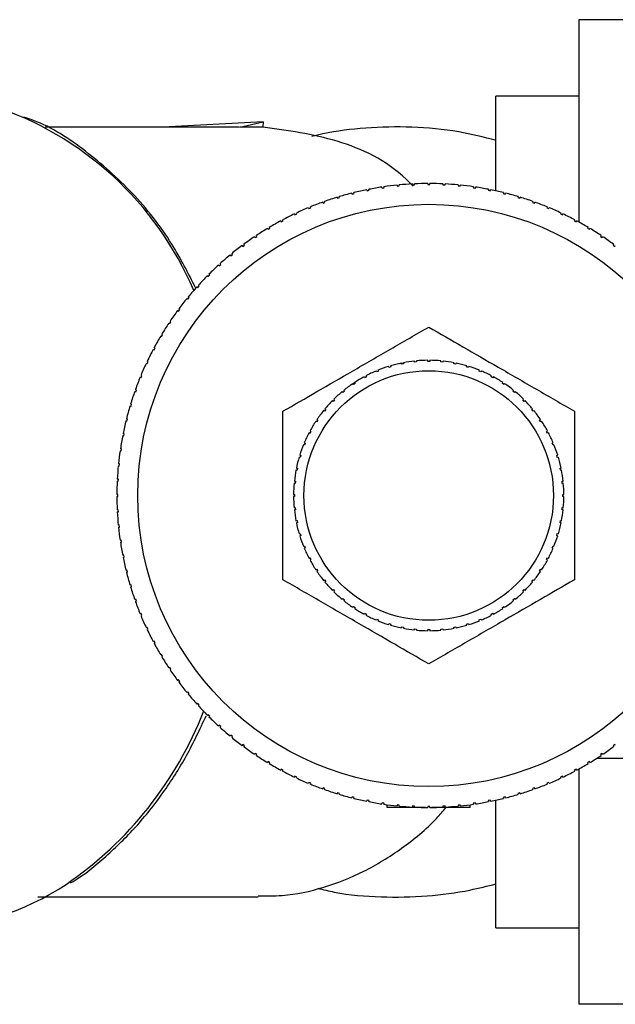
# Paper-space layout 'Blatt1' of a CAD drawing. Units: millimetres. Extents: x 0 to 5940, y 0 to 4200.
# Drawn here: x 2020 to 2049, y 724 to 772 of the extents above; entities that cross this region are included whole.
import ezdxf

# ---------------------------------------------------------------- set-up
doc = ezdxf.new("R2010")
doc.units = ezdxf.units.MM
doc.header["$LTSCALE"] = 10

psp = doc.layouts.new('Blatt1')

# ---------------------------------------------------------------- linework, layer by layer
at = {"color": 7, "linetype": 'Continuous', "lineweight": 30}
for p, q in [((2072.851, 771.674), (2046.851, 771.674)), ((2046.851, 771.674), (2046.851, 761.94)), ((2046.851, 768.002), (2042.851, 768.002)), ((2042.851, 763.445), (2042.851, 768.002)), ((2030.503, 766.502), (2021.175, 766.502)), ((2031.654, 766.767), (2026.828, 766.502)), ((2030.532, 766.502), (2031.654, 766.767)), ((2031.649, 766.5), (2030.532, 766.502)), ((2031.654, 766.767), (2031.649, 766.5)), ((2037.479, 763.592), (2037.471, 763.641)), ((2038.103, 763.719), (2038.108, 763.669)), ((2038.108, 763.669), (2038.207, 763.679)), ((2038.207, 763.679), (2038.202, 763.729)), ((2038.837, 763.776), (2038.839, 763.726)), ((2038.839, 763.726), (2038.939, 763.731)), ((2038.939, 763.731), (2038.937, 763.781)), ((2039.573, 763.796), (2039.573, 763.746)), ((2039.673, 763.746), (2039.673, 763.796)), ((2040.309, 763.781), (2040.306, 763.731)), ((2040.306, 763.731), (2040.406, 763.726)), ((2040.406, 763.726), (2040.409, 763.776)), ((2041.043, 763.729), (2041.038, 763.679)), ((2041.038, 763.679), (2041.138, 763.669)), ((2041.138, 763.669), (2041.143, 763.719)), ((2041.774, 763.641), (2041.767, 763.592)), ((2035.331, 763.117), (2035.316, 763.165)), ((2035.93, 763.334), (2035.942, 763.286)), ((2035.942, 763.286), (2036.039, 763.31)), ((2036.039, 763.31), (2036.027, 763.359)), ((2036.647, 763.498), (2036.657, 763.449)), ((2036.657, 763.449), (2036.755, 763.469)), ((2036.755, 763.469), (2036.745, 763.518)), ((2037.372, 763.626), (2037.38, 763.577)), ((2037.38, 763.577), (2037.479, 763.592)), ((2041.767, 763.592), (2041.866, 763.577)), ((2041.866, 763.577), (2041.873, 763.626)), ((2042.5, 763.518), (2042.49, 763.469)), ((2042.49, 763.469), (2042.588, 763.449)), ((2042.588, 763.449), (2042.598, 763.498)), ((2043.219, 763.359), (2043.207, 763.31)), ((2043.207, 763.31), (2043.304, 763.286)), ((2043.304, 763.286), (2043.316, 763.334)), ((2043.929, 763.165), (2043.915, 763.117)), ((2034.522, 762.902), (2034.539, 762.855)), ((2034.539, 762.855), (2034.633, 762.889)), ((2034.633, 762.889), (2034.616, 762.936)), ((2035.221, 763.136), (2035.235, 763.088)), ((2035.235, 763.088), (2035.331, 763.117)), ((2043.915, 763.117), (2044.01, 763.088)), ((2044.01, 763.088), (2044.025, 763.136)), ((2044.629, 762.936), (2044.612, 762.889)), ((2044.612, 762.889), (2044.706, 762.855)), ((2044.706, 762.855), (2044.723, 762.902)), ((2033.164, 762.335), (2033.186, 762.29)), ((2033.186, 762.29), (2033.276, 762.332)), ((2033.276, 762.332), (2033.255, 762.377)), ((2033.836, 762.635), (2033.855, 762.589)), ((2033.855, 762.589), (2033.948, 762.627)), ((2033.948, 762.627), (2033.929, 762.674)), ((2045.317, 762.674), (2045.298, 762.627)), ((2045.298, 762.627), (2045.39, 762.589)), ((2045.39, 762.589), (2045.409, 762.635)), ((2045.991, 762.377), (2045.969, 762.332)), ((2045.969, 762.332), (2046.06, 762.29)), ((2046.06, 762.29), (2046.081, 762.335)), ((2032.508, 762.001), (2032.531, 761.957)), ((2032.531, 761.957), (2032.619, 762.005)), ((2032.619, 762.005), (2032.596, 762.049)), ((2046.65, 762.049), (2046.626, 762.005)), ((2046.626, 762.005), (2046.714, 761.957)), ((2046.714, 761.957), (2046.738, 762.001)), ((2031.359, 761.255), (2031.331, 761.296)), ((2031.868, 761.636), (2031.894, 761.594)), ((2031.894, 761.594), (2031.98, 761.645)), ((2031.98, 761.645), (2031.954, 761.688)), ((2047.291, 761.688), (2047.266, 761.645)), ((2047.266, 761.645), (2047.351, 761.594)), ((2047.351, 761.594), (2047.377, 761.636)), ((2047.915, 761.296), (2047.887, 761.255)), ((2030.647, 760.815), (2030.677, 760.774)), ((2030.677, 760.774), (2030.757, 760.834)), ((2030.757, 760.834), (2030.727, 760.874)), ((2031.248, 761.24), (2031.275, 761.199)), ((2031.275, 761.199), (2031.359, 761.255)), ((2047.887, 761.255), (2047.97, 761.199)), ((2047.97, 761.199), (2047.998, 761.24)), ((2048.518, 760.874), (2048.488, 760.834)), ((2048.488, 760.834), (2048.569, 760.774)), ((2048.569, 760.774), (2048.598, 760.815)), ((2030.068, 760.36), (2030.1, 760.321)), ((2030.1, 760.321), (2030.177, 760.384)), ((2030.177, 760.384), (2030.146, 760.423)), ((2029.512, 759.877), (2029.546, 759.84)), ((2029.546, 759.84), (2029.62, 759.907)), ((2029.62, 759.907), (2029.586, 759.944)), ((2029.016, 759.332), (2029.087, 759.403)), ((2029.087, 759.403), (2029.052, 759.438)), ((2028.579, 758.873), (2028.542, 758.907)), ((2028.981, 759.367), (2029.016, 759.332)), ((2028.475, 758.833), (2028.512, 758.799)), ((2028.512, 758.799), (2028.579, 758.873)), ((2027.996, 758.273), (2028.034, 758.242)), ((2028.034, 758.242), (2028.098, 758.319)), ((2028.098, 758.319), (2028.059, 758.351)), ((2027.545, 757.692), (2027.585, 757.662)), ((2027.585, 757.662), (2027.645, 757.742)), ((2027.645, 757.742), (2027.604, 757.772)), ((2027.123, 757.088), (2027.164, 757.06)), ((2027.164, 757.06), (2027.22, 757.144)), ((2027.22, 757.144), (2027.179, 757.171)), ((2026.825, 756.525), (2026.783, 756.551)), ((2026.731, 756.465), (2026.774, 756.439)), ((2026.774, 756.439), (2026.825, 756.525)), ((2026.37, 755.823), (2026.414, 755.8)), ((2026.414, 755.8), (2026.462, 755.888)), ((2026.462, 755.888), (2026.418, 755.911)), ((2026.042, 755.164), (2026.087, 755.143)), ((2026.129, 755.233), (2026.084, 755.255)), ((2026.087, 755.143), (2026.129, 755.233)), ((2038.239, 755.147), (2038.404, 755.181)), ((2038.315, 755.113), (2038.306, 755.161)), ((2038.413, 755.132), (2038.315, 755.113)), ((2038.404, 755.181), (2038.413, 755.132)), ((2038.941, 755.21), (2038.936, 755.26)), ((2039.04, 755.22), (2038.941, 755.21)), ((2039.035, 755.27), (2039.04, 755.22)), ((2039.573, 755.246), (2039.573, 755.296)), ((2039.673, 755.296), (2039.673, 755.246)), ((2040.205, 755.22), (2040.21, 755.27)), ((2040.305, 755.21), (2040.205, 755.22)), ((2040.31, 755.26), (2040.305, 755.21)), ((2040.832, 755.132), (2040.842, 755.181)), ((2040.93, 755.113), (2040.832, 755.132)), ((2040.94, 755.161), (2040.93, 755.113)), ((2037.108, 754.736), (2037.089, 754.782)), ((2037.201, 754.774), (2037.108, 754.736)), ((2037.182, 754.82), (2037.201, 754.774)), ((2037.703, 754.954), (2037.688, 755.002)), ((2037.798, 754.983), (2037.703, 754.954)), ((2037.784, 755.031), (2037.798, 754.983)), ((2041.447, 754.983), (2041.462, 755.031)), ((2041.543, 754.954), (2041.447, 754.983)), ((2041.557, 755.002), (2041.543, 754.954)), ((2042.045, 754.774), (2042.064, 754.82)), ((2042.137, 754.736), (2042.045, 754.774)), ((2042.156, 754.782), (2042.137, 754.736)), ((2025.745, 754.49), (2025.792, 754.471)), ((2025.83, 754.564), (2025.784, 754.583)), ((2025.792, 754.471), (2025.83, 754.564)), ((2035.91, 754.131), (2036.053, 754.228)), ((2035.998, 754.131), (2035.97, 754.173)), ((2036.081, 754.187), (2035.998, 754.131)), ((2036.053, 754.228), (2036.081, 754.187)), ((2036.538, 754.461), (2036.515, 754.505)), ((2036.626, 754.508), (2036.538, 754.461)), ((2036.603, 754.552), (2036.626, 754.508)), ((2042.619, 754.508), (2042.643, 754.552)), ((2042.707, 754.461), (2042.619, 754.508)), ((2042.731, 754.505), (2042.707, 754.461)), ((2043.165, 754.187), (2043.192, 754.228)), ((2043.248, 754.131), (2043.165, 754.187)), ((2043.275, 754.173), (2043.248, 754.131)), ((2025.483, 753.802), (2025.53, 753.786)), ((2025.563, 753.88), (2025.516, 753.897)), ((2025.53, 753.786), (2025.563, 753.88)), ((2035.492, 753.75), (2035.461, 753.789)), ((2035.57, 753.814), (2035.492, 753.75)), ((2035.538, 753.852), (2035.57, 753.814)), ((2043.676, 753.814), (2043.707, 753.852)), ((2043.753, 753.75), (2043.676, 753.814)), ((2043.785, 753.789), (2043.753, 753.75)), ((2035.027, 753.322), (2034.991, 753.357)), ((2035.097, 753.392), (2035.027, 753.322)), ((2035.062, 753.428), (2035.097, 753.392)), ((2044.148, 753.392), (2044.183, 753.428)), ((2044.219, 753.322), (2044.148, 753.392)), ((2044.254, 753.357), (2044.219, 753.322)), ((2025.254, 753.103), (2025.302, 753.088)), ((2025.331, 753.184), (2025.283, 753.198)), ((2025.302, 753.088), (2025.331, 753.184)), ((2034.605, 752.849), (2034.567, 752.881)), ((2034.669, 752.927), (2034.605, 752.849)), ((2034.63, 752.958), (2034.669, 752.927)), ((2044.577, 752.927), (2044.615, 752.958)), ((2044.64, 752.849), (2044.577, 752.927)), ((2044.679, 752.881), (2044.64, 752.849)), ((2025.06, 752.392), (2025.109, 752.38)), ((2025.133, 752.477), (2025.084, 752.489)), ((2025.109, 752.38), (2025.133, 752.477)), ((2034.232, 752.338), (2034.191, 752.366)), ((2034.288, 752.421), (2034.232, 752.338)), ((2034.246, 752.449), (2034.288, 752.421)), ((2044.958, 752.421), (2044.999, 752.449)), ((2045.013, 752.338), (2044.958, 752.421)), ((2045.055, 752.366), (2045.013, 752.338)), ((2033.911, 751.793), (2033.867, 751.816)), ((2033.958, 751.881), (2033.911, 751.793)), ((2033.914, 751.904), (2033.958, 751.881)), ((2045.288, 751.881), (2045.331, 751.904)), ((2045.335, 751.793), (2045.288, 751.881)), ((2045.379, 751.816), (2045.335, 751.793)), ((2024.901, 751.674), (2024.95, 751.664)), ((2024.97, 751.762), (2024.921, 751.772)), ((2024.95, 751.664), (2024.97, 751.762)), ((2033.637, 751.33), (2033.683, 751.311)), ((2045.563, 751.311), (2045.609, 751.33)), ((2024.778, 750.948), (2024.827, 750.94)), ((2024.842, 751.039), (2024.792, 751.047)), ((2024.827, 750.94), (2024.842, 751.039)), ((2033.645, 751.218), (2033.599, 751.237)), ((2033.683, 751.311), (2033.645, 751.218)), ((2045.601, 751.218), (2045.563, 751.311)), ((2045.647, 751.237), (2045.601, 751.218)), ((2033.436, 750.621), (2033.388, 750.635)), ((2033.417, 750.731), (2033.465, 750.716)), ((2033.465, 750.716), (2033.436, 750.621)), ((2045.78, 750.716), (2045.828, 750.731)), ((2045.809, 750.621), (2045.78, 750.716)), ((2045.857, 750.635), (2045.809, 750.621)), ((2024.69, 750.217), (2024.74, 750.212)), ((2024.75, 750.311), (2024.7, 750.316)), ((2024.74, 750.212), (2024.75, 750.311)), ((2033.287, 750.006), (2033.238, 750.015)), ((2033.258, 750.113), (2033.306, 750.104)), ((2033.306, 750.104), (2033.287, 750.006)), ((2045.939, 750.104), (2045.988, 750.113)), ((2045.959, 750.006), (2045.939, 750.104)), ((2046.007, 750.015), (2045.959, 750.006)), ((2024.638, 749.482), (2024.688, 749.48)), ((2024.693, 749.58), (2024.643, 749.582)), ((2024.688, 749.48), (2024.693, 749.58)), ((2033.159, 749.483), (2033.209, 749.478)), ((2033.209, 749.478), (2033.199, 749.379)), ((2046.037, 749.478), (2046.086, 749.483)), ((2046.047, 749.379), (2046.037, 749.478)), ((2033.199, 749.379), (2033.149, 749.384)), ((2046.096, 749.384), (2046.047, 749.379)), ((2024.673, 748.846), (2024.623, 748.846)), ((2024.623, 748.746), (2024.673, 748.746)), ((2033.123, 748.846), (2033.173, 748.846)), ((2033.173, 748.746), (2033.123, 748.746)), ((2046.073, 748.846), (2046.123, 748.846)), ((2046.123, 748.746), (2046.073, 748.746)), ((2024.688, 748.113), (2024.638, 748.11)), ((2024.693, 748.013), (2024.688, 748.113)), ((2033.149, 748.209), (2033.199, 748.214)), ((2033.209, 748.114), (2033.159, 748.109)), ((2033.199, 748.214), (2033.209, 748.114)), ((2046.037, 748.114), (2046.047, 748.214)), ((2046.086, 748.109), (2046.037, 748.114)), ((2046.047, 748.214), (2046.096, 748.209)), ((2024.643, 748.01), (2024.693, 748.013)), ((2033.238, 747.577), (2033.287, 747.587)), ((2033.287, 747.587), (2033.306, 747.489)), ((2045.939, 747.489), (2045.959, 747.587)), ((2045.959, 747.587), (2046.007, 747.577)), ((2024.74, 747.381), (2024.69, 747.376)), ((2024.7, 747.276), (2024.75, 747.281)), ((2024.75, 747.281), (2024.74, 747.381)), ((2033.306, 747.489), (2033.258, 747.479)), ((2045.988, 747.479), (2045.939, 747.489)), ((2024.827, 746.652), (2024.778, 746.645)), ((2024.842, 746.553), (2024.827, 746.652)), ((2033.388, 746.957), (2033.436, 746.972)), ((2033.465, 746.876), (2033.417, 746.862)), ((2033.436, 746.972), (2033.465, 746.876)), ((2045.78, 746.876), (2045.809, 746.972)), ((2045.828, 746.862), (2045.78, 746.876)), ((2045.809, 746.972), (2045.857, 746.957)), ((2024.792, 746.546), (2024.842, 746.553)), ((2033.599, 746.355), (2033.645, 746.374)), ((2033.683, 746.282), (2033.637, 746.263)), ((2033.645, 746.374), (2033.683, 746.282)), ((2045.563, 746.282), (2045.601, 746.374)), ((2045.609, 746.263), (2045.563, 746.282)), ((2045.601, 746.374), (2045.647, 746.355)), ((2024.95, 745.929), (2024.901, 745.919)), ((2024.921, 745.821), (2024.97, 745.831)), ((2024.97, 745.831), (2024.95, 745.929)), ((2033.867, 745.776), (2033.911, 745.8)), ((2033.911, 745.8), (2033.958, 745.712)), ((2033.958, 745.712), (2033.914, 745.688)), ((2045.288, 745.712), (2045.335, 745.8)), ((2045.331, 745.688), (2045.288, 745.712)), ((2045.335, 745.8), (2045.379, 745.776)), ((2025.109, 745.212), (2025.06, 745.2)), ((2025.133, 745.115), (2025.109, 745.212)), ((2034.191, 745.227), (2034.232, 745.254)), ((2034.232, 745.254), (2034.288, 745.171)), ((2044.958, 745.171), (2045.013, 745.254)), ((2045.013, 745.254), (2045.055, 745.227)), ((2025.084, 745.103), (2025.133, 745.115)), ((2034.288, 745.171), (2034.246, 745.144)), ((2034.567, 744.711), (2034.605, 744.743)), ((2034.605, 744.743), (2034.669, 744.666)), ((2044.577, 744.666), (2044.64, 744.743)), ((2044.64, 744.743), (2044.679, 744.711)), ((2044.999, 745.144), (2044.958, 745.171)), ((2025.302, 744.504), (2025.254, 744.49)), ((2025.283, 744.394), (2025.331, 744.409)), ((2025.331, 744.409), (2025.302, 744.504)), ((2034.669, 744.666), (2034.63, 744.634)), ((2034.991, 744.236), (2035.027, 744.271)), ((2035.027, 744.271), (2035.097, 744.2)), ((2044.148, 744.2), (2044.219, 744.271)), ((2044.219, 744.271), (2044.254, 744.236)), ((2044.615, 744.634), (2044.577, 744.666)), ((2025.53, 743.807), (2025.483, 743.79)), ((2025.563, 743.713), (2025.53, 743.807)), ((2035.097, 744.2), (2035.062, 744.165)), ((2035.461, 743.804), (2035.492, 743.842)), ((2035.492, 743.842), (2035.57, 743.779)), ((2035.57, 743.779), (2035.538, 743.74)), ((2043.676, 743.779), (2043.753, 743.842)), ((2043.707, 743.74), (2043.676, 743.779)), ((2043.753, 743.842), (2043.785, 743.804)), ((2044.183, 744.165), (2044.148, 744.2)), ((2025.516, 743.696), (2025.563, 743.713)), ((2035.97, 743.42), (2035.998, 743.461)), ((2035.998, 743.461), (2036.081, 743.405)), ((2036.081, 743.405), (2036.053, 743.364)), ((2043.165, 743.405), (2043.248, 743.461)), ((2043.192, 743.364), (2043.165, 743.405)), ((2043.248, 743.461), (2043.275, 743.42)), ((2025.792, 743.121), (2025.745, 743.102)), ((2025.784, 743.01), (2025.83, 743.029)), ((2025.83, 743.029), (2025.792, 743.121)), ((2036.515, 743.088), (2036.538, 743.131)), ((2036.538, 743.131), (2036.626, 743.084)), ((2036.626, 743.084), (2036.603, 743.04)), ((2037.089, 742.81), (2037.108, 742.856)), ((2037.108, 742.856), (2037.201, 742.818)), ((2037.201, 742.818), (2037.182, 742.772)), ((2042.045, 742.818), (2042.137, 742.856)), ((2042.064, 742.772), (2042.045, 742.818)), ((2042.137, 742.856), (2042.156, 742.81)), ((2042.619, 743.084), (2042.707, 743.131)), ((2042.643, 743.04), (2042.619, 743.084)), ((2042.707, 743.131), (2042.731, 743.088)), ((2026.087, 742.45), (2026.042, 742.428)), ((2026.084, 742.338), (2026.129, 742.359)), ((2026.129, 742.359), (2026.087, 742.45)), ((2037.688, 742.591), (2037.703, 742.639)), ((2037.703, 742.639), (2037.798, 742.609)), ((2037.798, 742.609), (2037.784, 742.562)), ((2038.306, 742.431), (2038.315, 742.48)), ((2038.315, 742.48), (2038.413, 742.46)), ((2038.413, 742.46), (2038.404, 742.412)), ((2038.936, 742.333), (2038.941, 742.382)), ((2038.941, 742.382), (2039.04, 742.372)), ((2039.04, 742.372), (2039.035, 742.323)), ((2039.573, 742.296), (2039.573, 742.346)), ((2039.673, 742.346), (2039.673, 742.296)), ((2040.205, 742.372), (2040.305, 742.382)), ((2040.21, 742.323), (2040.205, 742.372)), ((2040.305, 742.382), (2040.31, 742.333)), ((2040.832, 742.46), (2040.93, 742.48)), ((2040.842, 742.412), (2040.832, 742.46)), ((2040.93, 742.48), (2040.94, 742.431)), ((2041.447, 742.609), (2041.543, 742.639)), ((2041.462, 742.562), (2041.447, 742.609)), ((2041.543, 742.639), (2041.557, 742.591)), ((2026.414, 741.793), (2026.37, 741.769)), ((2026.462, 741.705), (2026.414, 741.793)), ((2026.418, 741.681), (2026.462, 741.705)), ((2026.774, 741.153), (2026.731, 741.128)), ((2026.825, 741.068), (2026.774, 741.153)), ((2026.783, 741.042), (2026.825, 741.068)), ((2027.164, 740.532), (2027.123, 740.504)), ((2027.22, 740.449), (2027.164, 740.532)), ((2027.179, 740.421), (2027.22, 740.449)), ((2027.585, 739.931), (2027.545, 739.901)), ((2027.645, 739.85), (2027.585, 739.931)), ((2027.604, 739.821), (2027.645, 739.85)), ((2028.034, 739.351), (2027.996, 739.319)), ((2028.098, 739.273), (2028.034, 739.351)), ((2028.059, 739.242), (2028.098, 739.273)), ((2028.512, 738.793), (2028.475, 738.76)), ((2028.579, 738.719), (2028.512, 738.793)), ((2028.542, 738.686), (2028.579, 738.719)), ((2029.016, 738.26), (2028.981, 738.225)), ((2029.087, 738.19), (2029.016, 738.26)), ((2029.052, 738.154), (2029.087, 738.19)), ((2029.546, 737.753), (2029.512, 737.716)), ((2029.62, 737.685), (2029.546, 737.753)), ((2029.586, 737.648), (2029.62, 737.685)), ((2030.1, 737.271), (2030.068, 737.233)), ((2030.177, 737.208), (2030.1, 737.271)), ((2030.146, 737.169), (2030.177, 737.208)), ((2030.677, 736.818), (2030.647, 736.778)), ((2030.757, 736.759), (2030.677, 736.818)), ((2030.727, 736.718), (2030.757, 736.759)), ((2048.569, 736.818), (2048.488, 736.759)), ((2048.488, 736.759), (2048.518, 736.718)), ((2048.598, 736.778), (2048.569, 736.818)), ((2031.275, 736.394), (2031.248, 736.352)), ((2031.359, 736.338), (2031.275, 736.394)), ((2031.331, 736.296), (2031.359, 736.338)), ((2047.97, 736.394), (2047.887, 736.338)), ((2047.887, 736.338), (2047.915, 736.296)), ((2047.998, 736.352), (2047.97, 736.394)), ((2031.894, 735.999), (2031.868, 735.956)), ((2031.98, 735.948), (2031.894, 735.999)), ((2031.954, 735.905), (2031.98, 735.948)), ((2047.351, 735.999), (2047.266, 735.948)), ((2047.266, 735.948), (2047.291, 735.905)), ((2047.377, 735.956), (2047.351, 735.999)), ((2047.716, 736.167), (2072.851, 736.167)), ((2032.531, 735.635), (2032.508, 735.591)), ((2032.619, 735.588), (2032.531, 735.635)), ((2032.596, 735.544), (2032.619, 735.588)), ((2033.186, 735.303), (2033.164, 735.258)), ((2033.276, 735.26), (2033.186, 735.303)), ((2033.255, 735.215), (2033.276, 735.26)), ((2046.06, 735.303), (2045.969, 735.26)), ((2045.969, 735.26), (2045.991, 735.215)), ((2046.081, 735.258), (2046.06, 735.303)), ((2046.714, 735.635), (2046.626, 735.588)), ((2046.626, 735.588), (2046.65, 735.544)), ((2046.738, 735.591), (2046.714, 735.635)), ((2046.851, 735.653), (2046.851, 724.331)), ((2033.855, 735.003), (2033.836, 734.957)), ((2033.948, 734.965), (2033.855, 735.003)), ((2033.929, 734.919), (2033.948, 734.965)), ((2045.39, 735.003), (2045.298, 734.965)), ((2045.298, 734.965), (2045.317, 734.919)), ((2045.409, 734.957), (2045.39, 735.003)), ((2034.539, 734.737), (2034.522, 734.69)), ((2034.633, 734.703), (2034.539, 734.737)), ((2034.616, 734.656), (2034.633, 734.703)), ((2035.235, 734.505), (2035.221, 734.457)), ((2035.331, 734.475), (2035.235, 734.505)), ((2035.316, 734.428), (2035.331, 734.475)), ((2035.942, 734.306), (2035.93, 734.258)), ((2036.039, 734.282), (2035.942, 734.306)), ((2043.304, 734.306), (2043.207, 734.282)), ((2043.316, 734.258), (2043.304, 734.306)), ((2044.01, 734.505), (2043.915, 734.475)), ((2043.915, 734.475), (2043.929, 734.428)), ((2044.025, 734.457), (2044.01, 734.505)), ((2044.706, 734.737), (2044.612, 734.703)), ((2044.612, 734.703), (2044.629, 734.656)), ((2044.723, 734.69), (2044.706, 734.737)), ((2036.027, 734.234), (2036.039, 734.282)), ((2036.657, 734.143), (2036.647, 734.094)), ((2036.755, 734.124), (2036.657, 734.143)), ((2036.745, 734.075), (2036.755, 734.124)), ((2037.38, 734.015), (2037.372, 733.966)), ((2037.479, 734.001), (2037.38, 734.015)), ((2037.471, 733.951), (2037.479, 734.001)), ((2037.623, 733.796), (2037.623, 733.93)), ((2038.108, 733.923), (2038.103, 733.873)), ((2038.207, 733.913), (2038.108, 733.923)), ((2038.202, 733.864), (2038.207, 733.913)), ((2038.839, 733.867), (2038.837, 733.817)), ((2038.939, 733.862), (2038.839, 733.867)), ((2038.937, 733.812), (2038.939, 733.862)), ((2039.573, 733.846), (2039.573, 733.796)), ((2039.673, 733.796), (2039.673, 733.846)), ((2040.406, 733.867), (2040.306, 733.862)), ((2040.306, 733.862), (2040.309, 733.812)), ((2040.409, 733.817), (2040.406, 733.867)), ((2041.138, 733.923), (2041.038, 733.913)), ((2041.038, 733.913), (2041.043, 733.864)), ((2041.143, 733.873), (2041.138, 733.923)), ((2041.623, 733.796), (2041.623, 733.93)), ((2041.866, 734.015), (2041.767, 734.001)), ((2041.767, 734.001), (2041.774, 733.951)), ((2041.873, 733.966), (2041.866, 734.015)), ((2042.588, 734.143), (2042.49, 734.124)), ((2042.49, 734.124), (2042.5, 734.075)), ((2042.598, 734.094), (2042.588, 734.143)), ((2042.851, 728.002), (2042.851, 734.148)), ((2043.207, 734.282), (2043.219, 734.234)), ((2039.474, 733.796), (2037.623, 733.796)), ((2041.623, 733.796), (2039.772, 733.796)), ((2020.813, 729.502), (2031.423, 729.502)), ((2042.851, 728.002), (2046.851, 728.002)), ((2072.851, 724.331), (2046.851, 724.331))]:
    psp.add_line(p, q, dxfattribs=at)
for radius in [14, 6]:
    psp.add_circle((2039.623, 748.796), radius, dxfattribs=at)
for centre, radius, start, end in [((2013.697, 752.429), 15.894, 23.0689, 72.063), ((2039.623, 748.796), 15, 95.816, 98.2465), ((2039.623, 748.796), 15, 93.0035, 95.434), ((2039.623, 748.796), 15, 90.191, 92.6215), ((2039.623, 748.796), 15, 87.3785, 89.809), ((2039.623, 748.796), 15, 84.566, 86.9965), ((2039.623, 748.796), 15, 81.7535, 84.184), ((2039.623, 748.796), 15, 104.2535, 106.684), ((2039.623, 748.796), 15, 101.441, 103.8715), ((2039.623, 748.796), 15, 98.6285, 101.059), ((2039.623, 748.796), 15, 78.941, 81.3715), ((2039.623, 748.796), 15, 76.1285, 78.559), ((2039.623, 748.796), 15, 73.316, 75.7465), ((2039.623, 748.796), 15, 109.8785, 112.309), ((2039.623, 748.796), 15, 107.066, 109.4965), ((2039.623, 748.796), 15, 70.5035, 72.934), ((2039.623, 748.796), 15, 67.691, 70.1215), ((2039.623, 748.796), 15, 115.5035, 117.934), ((2039.623, 748.796), 15, 112.691, 115.1215), ((2039.623, 748.796), 15, 64.8785, 67.309), ((2039.623, 748.796), 15, 62.066, 64.4965), ((2039.623, 748.796), 15, 118.316, 120.7465), ((2039.623, 748.796), 15, 59.2535, 61.684), ((2039.623, 748.796), 15, 121.1285, 123.559), ((2039.623, 748.796), 15, 56.441, 58.8715), ((2039.623, 748.796), 15, 126.7535, 129.184), ((2039.623, 748.796), 15, 123.941, 126.3715), ((2039.623, 748.796), 15, 53.6285, 56.059), ((2039.623, 748.796), 15, 129.566, 131.9965), ((2039.623, 748.796), 15, 132.3785, 134.809), ((2039.623, 748.796), 15, 135.191, 137.6215), ((2039.623, 748.796), 15, 138.0035, 140.434), ((2039.623, 748.796), 15, 140.816, 143.2465), ((2039.623, 748.796), 15, 143.6285, 146.059), ((2039.623, 748.796), 15, 146.441, 148.8715), ((2039.623, 748.796), 15, 149.2535, 151.684), ((2039.623, 748.796), 15, 152.066, 154.4965), ((2039.623, 748.796), 15, 154.8785, 157.309), ((2039.623, 748.796), 6.5, 101.6907, 106.4343), ((2039.623, 748.796), 6.5, 96.0657, 100.8093), ((2039.623, 748.796), 6.5, 90.4407, 95.1843), ((2039.623, 748.796), 6.5, 84.8157, 89.5593), ((2039.623, 748.796), 6.5, 79.1907, 83.9343), ((2039.623, 748.796), 6.5, 73.5657, 78.3093), ((2039.623, 748.796), 6.5, 112.9407, 117.6843), ((2039.623, 748.796), 6.5, 107.3157, 112.0593), ((2039.623, 748.796), 6.5, 67.9407, 72.6843), ((2039.623, 748.796), 6.5, 62.3157, 67.0593), ((2039.623, 748.796), 15, 157.691, 160.1215), ((2039.623, 748.796), 6.5, 124.1907, 128.9343), ((2039.623, 748.796), 6.5, 118.5657, 123.3093), ((2039.623, 748.796), 6.5, 56.6907, 61.4343), ((2039.623, 748.796), 6.5, 51.0657, 55.8093), ((2039.623, 748.796), 15, 160.5035, 162.934), ((2039.623, 748.796), 6.5, 129.8157, 134.5593), ((2039.623, 748.796), 6.5, 45.4407, 50.1843), ((2039.623, 748.796), 6.5, 135.4407, 140.1843), ((2039.623, 748.796), 6.5, 39.8157, 44.5593), ((2039.623, 748.796), 15, 163.316, 165.7465), ((2039.623, 748.796), 6.5, 141.0657, 145.8093), ((2039.623, 748.796), 6.5, 34.1907, 38.9343), ((2039.623, 748.796), 15, 166.1285, 168.559), ((2039.623, 748.796), 6.5, 146.6907, 151.4343), ((2039.623, 748.796), 6.5, 28.5657, 33.3093), ((2039.623, 748.796), 6.5, 152.3157, 157.0593), ((2039.623, 748.796), 6.5, 22.9407, 27.6843), ((2039.623, 748.796), 15, 168.941, 171.3715), ((2039.623, 748.796), 15, 171.7535, 174.184), ((2039.623, 748.796), 6.5, 157.9407, 162.6843), ((2039.623, 748.796), 6.5, 17.3157, 22.0593), ((2039.623, 748.796), 6.5, 163.5657, 168.3093), ((2039.623, 748.796), 6.5, 11.6907, 16.4343), ((2039.623, 748.796), 15, 174.566, 176.9965), ((2039.623, 748.796), 6.5, 169.1907, 173.9343), ((2039.623, 748.796), 6.5, 6.0657, 10.8093), ((2039.623, 748.796), 15, 177.3785, 179.809), ((2039.623, 748.796), 6.5, 174.8157, 179.5593), ((2039.623, 748.796), 6.5, 0.4407, 5.1843), ((2039.623, 748.796), 15, 180.191, 182.6215), ((2039.623, 748.796), 6.5, 180.4407, 185.1843), ((2039.623, 748.796), 6.5, 354.8157, 359.5593), ((2039.623, 748.796), 6.5, 186.0657, 190.8093), ((2039.623, 748.796), 6.5, 349.1907, 353.9343), ((2039.623, 748.796), 15, 183.0035, 185.434), ((2039.623, 748.796), 15, 185.816, 188.2465), ((2039.623, 748.796), 6.5, 191.6907, 196.4343), ((2039.623, 748.796), 6.5, 343.5657, 348.3093), ((2039.623, 748.796), 6.5, 197.3157, 202.0593), ((2039.623, 748.796), 6.5, 337.9407, 342.6843), ((2039.623, 748.796), 15, 188.6285, 191.059), ((2039.623, 748.796), 6.5, 202.9407, 207.6843), ((2039.623, 748.796), 6.5, 332.3157, 337.0593), ((2039.623, 748.796), 15, 191.441, 193.8715), ((2039.623, 748.796), 6.5, 208.5657, 213.3093), ((2039.623, 748.796), 6.5, 326.6907, 331.4343), ((2039.623, 748.796), 15, 194.2535, 196.684), ((2039.623, 748.796), 6.5, 214.1907, 218.9343), ((2039.623, 748.796), 6.5, 321.0657, 325.8093), ((2039.623, 748.796), 15, 197.066, 199.4965), ((2039.623, 748.796), 6.5, 219.8157, 224.5593), ((2039.623, 748.796), 6.5, 315.4407, 320.1843), ((2039.623, 748.796), 6.5, 225.4407, 230.1843), ((2039.623, 748.796), 6.5, 309.8157, 314.5593), ((2039.623, 748.796), 15, 199.8785, 202.309), ((2039.623, 748.796), 6.5, 231.0657, 235.8093), ((2039.623, 748.796), 6.5, 236.6907, 241.4343), ((2039.623, 748.796), 6.5, 298.5657, 303.3093), ((2039.623, 748.796), 6.5, 304.1907, 308.9343), ((2039.623, 748.796), 15, 202.691, 205.1215), ((2039.623, 748.796), 6.5, 242.3157, 247.0593), ((2039.623, 748.796), 6.5, 292.9407, 297.6843), ((2039.623, 748.796), 15, 205.5035, 207.934), ((2039.623, 748.796), 6.5, 247.9407, 252.6843), ((2039.623, 748.796), 6.5, 253.5657, 258.3093), ((2039.623, 748.796), 6.5, 259.1907, 263.9343), ((2039.623, 748.796), 6.5, 276.0657, 280.8093), ((2039.623, 748.796), 6.5, 281.6907, 286.4343), ((2039.623, 748.796), 6.5, 287.3157, 292.0593), ((2039.623, 748.796), 6.5, 264.8157, 269.5593), ((2039.623, 748.796), 6.5, 270.4407, 275.1843), ((2039.623, 748.796), 15, 208.316, 210.7465), ((2039.623, 748.796), 15, 211.1285, 213.559), ((2039.623, 748.796), 15, 213.941, 216.3715), ((2039.623, 748.796), 15, 216.7535, 219.184), ((2039.623, 748.796), 15, 219.566, 221.9965), ((2039.623, 748.796), 15, 222.3785, 224.809), ((2011.923, 745.054), 18.136, 304.4438, 338.6015), ((2039.623, 748.796), 15, 225.191, 227.6215), ((2039.623, 748.796), 15, 228.0035, 230.434), ((2039.623, 748.796), 15, 230.816, 233.2465), ((2039.623, 748.796), 15, 233.6285, 236.059), ((2039.623, 748.796), 15, 303.941, 306.3715), ((2039.623, 748.796), 15, 236.441, 238.8715), ((2039.623, 748.796), 15, 301.1285, 303.559), ((2039.623, 748.796), 15, 239.2535, 241.684), ((2039.623, 748.796), 15, 298.316, 300.7465), ((2039.623, 748.796), 15, 242.066, 244.4965), ((2039.623, 748.796), 15, 295.5035, 297.934), ((2039.623, 748.796), 15, 244.8785, 247.309), ((2039.623, 748.796), 15, 247.691, 250.1215), ((2039.623, 748.796), 15, 289.8785, 292.309), ((2039.623, 748.796), 15, 292.691, 295.1215), ((2039.623, 748.796), 15, 250.5035, 252.934), ((2039.623, 748.796), 15, 253.316, 255.7465), ((2039.623, 748.796), 15, 284.2535, 286.684), ((2039.623, 748.796), 15, 287.066, 289.4965), ((2039.623, 748.796), 15, 256.1285, 258.559), ((2039.623, 748.796), 15, 258.941, 261.3715), ((2039.623, 748.796), 15, 261.7535, 264.184), ((2039.623, 748.796), 15, 264.566, 266.9965), ((2039.623, 748.796), 15, 273.0035, 275.434), ((2039.623, 748.796), 15, 275.816, 278.2465), ((2039.623, 748.796), 15, 278.6285, 281.059), ((2039.623, 748.796), 15, 281.441, 283.8715), ((2039.623, 748.796), 15, 267.3785, 269.809), ((2039.623, 748.796), 15, 270.191, 272.6215), ((2015.249, 740.512), 12.51, 270.4695, 303.6461)]:
    psp.add_arc(centre, radius, start, end, dxfattribs=at)
for points, knots in [([(2028.418, 758.766), (2028.051, 759.485), (2027.19, 761.174), (2025.394, 763.42), (2023.144, 765.406), (2021.354, 766.601), (2020.303, 766.935), (2020.148, 766.985)], [0, 0, 0, 0, 0.188442, 0.442779, 0.69846, 0.955462, 1, 1, 1, 1]), ([(2038.873, 763.669), (2038.766, 763.779), (2037.712, 764.86), (2035.233, 766.02), (2032.844, 766.34), (2031.649, 766.5)], [0, 0, 0, 0, 0.053639, 0.526819, 1, 1, 1, 1]), ([(2042.86, 765.867), (2042.264, 766.017), (2040.936, 766.352), (2038.826, 766.546), (2036.637, 766.499), (2035.03, 766.304), (2034.182, 766.097), (2034.008, 766.055)], [0, 0, 0, 0, 0.205953, 0.458962, 0.707449, 0.939793, 1, 1, 1, 1]), ([(2032.608, 752.846), (2033.151, 753.16), (2034.253, 753.796), (2035.994, 754.801), (2037.802, 755.845), (2039.013, 756.544), (2039.623, 756.896)], [0, 0, 0, 0, 0.235328, 0.476818, 0.736465, 1, 1, 1, 1]), ([(2039.623, 756.896), (2040.166, 756.582), (2041.268, 755.947), (2043.009, 754.941), (2044.816, 753.898), (2046.027, 753.198), (2046.638, 752.846)], [0, 0, 0, 0, 0.235328, 0.476818, 0.736465, 1, 1, 1, 1]), ([(2032.608, 744.746), (2032.608, 744.938), (2032.608, 746.251), (2032.608, 748.678), (2032.608, 751.217), (2032.608, 752.538), (2032.608, 752.846)], [0, 0, 0, 0, 0.072828, 0.499865, 0.883122, 1, 1, 1, 1]), ([(2046.638, 752.846), (2046.638, 752.655), (2046.638, 751.341), (2046.638, 748.914), (2046.638, 746.376), (2046.638, 745.055), (2046.638, 744.746)], [0, 0, 0, 0, 0.072828, 0.499865, 0.883122, 1, 1, 1, 1]), ([(2039.623, 740.696), (2039.079, 741.01), (2037.978, 741.646), (2036.237, 742.651), (2034.429, 743.695), (2033.218, 744.394), (2032.608, 744.746)], [0, 0, 0, 0, 0.235328, 0.476818, 0.736465, 1, 1, 1, 1]), ([(2046.638, 744.746), (2046.094, 744.432), (2044.993, 743.797), (2043.252, 742.791), (2041.444, 741.748), (2040.233, 741.048), (2039.623, 740.696)], [0, 0, 0, 0, 0.235328, 0.476818, 0.736465, 1, 1, 1, 1]), ([(2022.384, 730.165), (2022.427, 730.19), (2023.031, 730.531), (2024.102, 731.422), (2025.561, 732.831), (2026.857, 734.465), (2028.001, 736.249), (2028.616, 737.557), (2028.921, 738.207)], [0, 0, 0, 0, 0.015185, 0.214257, 0.412811, 0.61044, 0.806535, 1, 1, 1, 1]), ([(2031.423, 729.548), (2031.809, 729.542), (2032.867, 729.526), (2034.58, 729.915), (2036.516, 730.664), (2038.336, 731.801), (2039.662, 732.858), (2040.307, 733.622), (2040.455, 733.796)], [0, 0, 0, 0, 0.1178734, 0.3231843, 0.5284953, 0.7338062, 0.9391171, 1, 1, 1, 1]), ([(2034.291, 729.908), (2034.552, 729.845), (2035.546, 729.603), (2037.315, 729.466), (2039.503, 729.5), (2041.355, 729.744), (2042.443, 730.017), (2042.859, 730.121)], [0, 0, 0, 0, 0.093057, 0.354533, 0.611336, 0.851456, 1, 1, 1, 1])]:
    psp.add_open_spline(points, degree=3, knots=knots, dxfattribs=at)
for points in [[(2039.573, 763.746), (2039.589, 763.746), (2039.623, 763.746), (2039.656, 763.746), (2039.673, 763.746)], [(2039.673, 755.246), (2039.656, 755.246), (2039.623, 755.246), (2039.589, 755.246), (2039.573, 755.246)], [(2024.673, 748.746), (2024.673, 748.763), (2024.673, 748.796), (2024.673, 748.83), (2024.673, 748.846)], [(2033.173, 748.846), (2033.173, 748.83), (2033.173, 748.796), (2033.173, 748.763), (2033.173, 748.746)], [(2046.073, 748.746), (2046.073, 748.763), (2046.073, 748.796), (2046.073, 748.83), (2046.073, 748.846)], [(2039.573, 742.346), (2039.589, 742.346), (2039.623, 742.346), (2039.656, 742.346), (2039.673, 742.346)], [(2039.673, 733.846), (2039.656, 733.846), (2039.623, 733.846), (2039.589, 733.846), (2039.573, 733.846)]]:
    psp.add_open_spline(points, degree=3, dxfattribs=at)

doc.saveas('drawing.dxf')
